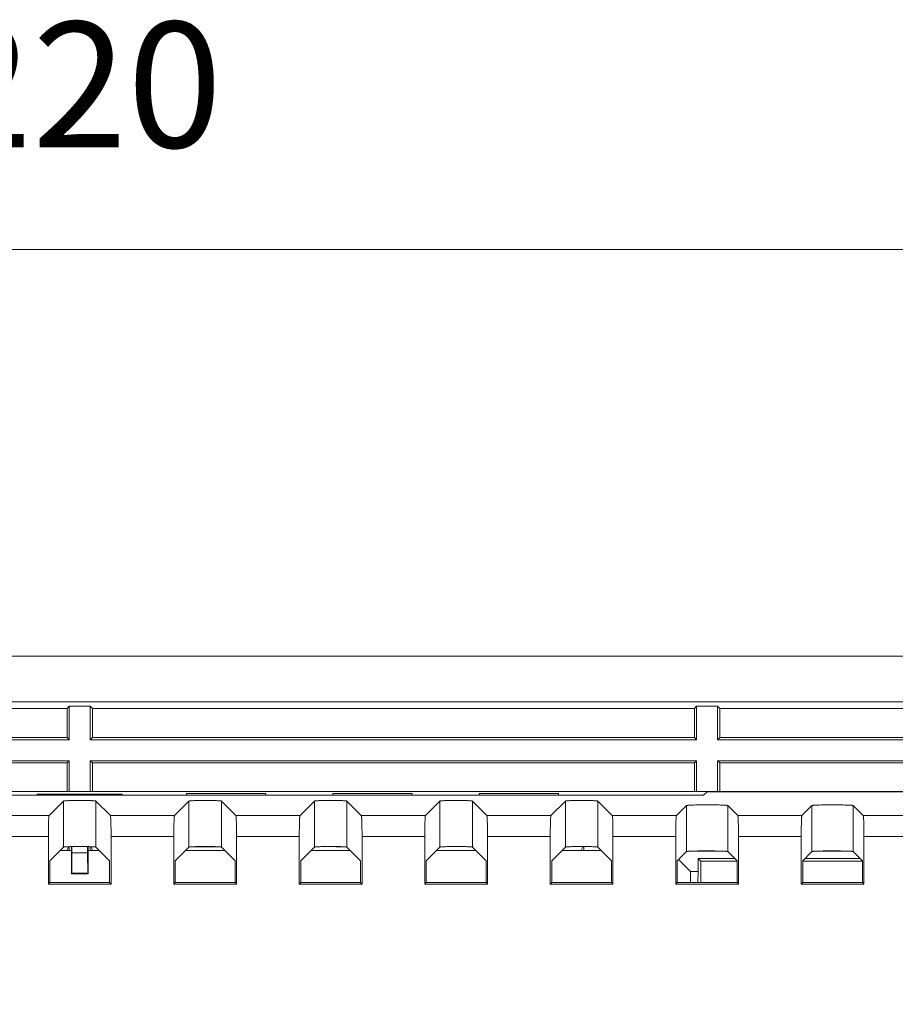
# Model space of a CAD drawing. Units: millimetres. Extents: x 70 to 802, y 105 to 491.
# Drawn here: x 540 to 582, y 442 to 489 of the extents above; entities that cross this region are included whole.
import ezdxf

# ---------------------------------------------------------------- set-up
doc = ezdxf.new("R2010")
doc.units = ezdxf.units.MM
doc.header["$LTSCALE"] = 0.5
doc.layers.add('125', color=253, linetype='Continuous')
doc.layers.add('22', color=7, linetype='Continuous')
doc.styles.get("Standard").update_dxf_attribs({"font": 'txt', "bigfont": 'bigfont'})
doc.dimstyles.get("Standard").update_dxf_attribs({"dimtxt": 0.18, "dimasz": 0.18, "dimexe": 0.18, "dimexo": 0.0625, "dimgap": 0.09, "dimtad": 0, "dimtih": 1, "dimtoh": 1, "dimdec": 4, "dimzin": 0, "dimdsep": 46, "dimtxsty": 'Standard', "dimcen": 0.09, "dimadec": 0, "dimazin": 0, "dimtfac": 1, "dimtdec": 4, "dimtofl": 0, "dimtmove": 0, "dimatfit": 3, "dimfxl": 1, "dimtolj": 1, "dimtzin": 0, "dimarcsym": 0})

# ---------------------------------------------------------------- blocks, each defined once
blk = doc.blocks.new('Dim6')
at = {"layer": '125', "color": 253, "linetype": 'Continuous', "lineweight": 9}
for p, q in [((432.556, 482.378), (432.556, 444.035)), ((652.556, 482.378), (652.556, 443.3)), ((432.556, 478.378), (435.454, 479.155)), ((652.556, 478.378), (649.658, 479.155)), ((432.556, 478.378), (652.556, 478.378)), ((432.556, 478.378), (435.454, 477.602)), ((652.556, 478.378), (649.658, 477.602))]:
    blk.add_line(p, q, dxfattribs=at)
at = {"layer": '125', "color": 253, "linetype": 'Continuous', "lineweight": 9, "insert": (542.556, 481.378), "char_height": 6, "attachment_point": 8}
blk.add_mtext('220', dxfattribs=at)
blk = doc.blocks.new('_OPEN')
for p, q in [((-1, 0.1667), (0, 0)), ((-1, -0.1667), (0, 0)), ((0, 0), (-1, 0))]:
    blk.add_line(p, q)

msp = doc.modelspace()

# ---------------------------------------------------------------- linework, layer by layer
at = {"layer": '22', "color": 7, "linetype": 'Continuous', "lineweight": 9}
for p, q in [((649.056, 458.944), (436.056, 458.944)), ((648.556, 456.759), (436.556, 456.759)), ((541.951, 456.444), (542.056, 456.549)), ((542.056, 456.549), (542.056, 454.944)), ((543.056, 456.549), (542.056, 456.549)), ((543.056, 456.549), (543.056, 454.944)), ((543.161, 456.444), (543.056, 456.549)), ((571.951, 456.444), (572.056, 456.549)), ((572.056, 456.549), (572.056, 454.944)), ((573.056, 456.549), (572.056, 456.549)), ((573.056, 456.549), (573.056, 454.944)), ((573.161, 456.444), (573.056, 456.549)), ((541.951, 456.444), (513.161, 456.444)), ((541.951, 456.444), (541.951, 455.049)), ((543.161, 456.444), (543.161, 455.049)), ((571.951, 456.444), (543.161, 456.444)), ((571.951, 456.444), (571.951, 455.049)), ((573.161, 456.444), (573.161, 455.049)), ((601.951, 456.444), (573.161, 456.444)), ((513.056, 454.944), (542.056, 454.944)), ((541.951, 455.049), (513.161, 455.049)), ((541.951, 455.049), (542.056, 454.944)), ((543.161, 455.049), (543.056, 454.944)), ((543.056, 454.944), (572.056, 454.944)), ((571.951, 455.049), (543.161, 455.049)), ((571.951, 455.049), (572.056, 454.944)), ((573.161, 455.049), (573.056, 454.944)), ((573.056, 454.944), (602.056, 454.944)), ((601.951, 455.049), (573.161, 455.049)), ((513.056, 453.944), (542.056, 453.944)), ((541.951, 453.839), (513.161, 453.839)), ((542.056, 453.944), (541.951, 453.839)), ((541.951, 453.839), (541.951, 452.475)), ((542.056, 453.944), (542.056, 452.465)), ((543.056, 453.944), (543.056, 452.465)), ((543.056, 453.944), (543.161, 453.839)), ((543.056, 453.944), (572.056, 453.944)), ((543.161, 453.839), (543.161, 452.475)), ((571.951, 453.839), (543.161, 453.839)), ((572.056, 453.944), (571.951, 453.839)), ((571.951, 453.839), (571.951, 452.475)), ((572.056, 453.944), (572.056, 452.465)), ((573.056, 453.944), (573.056, 452.465)), ((573.056, 453.944), (602.056, 453.944)), ((573.056, 453.944), (573.161, 453.839)), ((573.161, 453.839), (573.161, 452.475)), ((601.951, 453.839), (573.161, 453.839)), ((436.804, 452.294), (572.388, 452.294)), ((541.951, 452.475), (513.161, 452.475)), ((540.522, 452.319), (540.52, 452.345)), ((544.592, 452.345), (540.52, 452.345)), ((544.59, 452.319), (540.522, 452.319)), ((542.056, 452.465), (541.951, 452.475)), ((543.056, 452.465), (542.056, 452.465)), ((543.056, 452.465), (543.161, 452.475)), ((571.951, 452.475), (543.161, 452.475)), ((544.592, 452.345), (544.59, 452.319)), ((547.667, 452.294), (547.663, 452.375)), ((547.663, 452.375), (551.449, 452.375)), ((551.449, 452.375), (551.445, 452.294)), ((554.667, 452.294), (554.663, 452.375)), ((554.663, 452.375), (558.449, 452.375)), ((558.449, 452.375), (558.445, 452.294)), ((561.667, 452.294), (561.663, 452.375)), ((561.663, 452.375), (565.449, 452.375)), ((565.449, 452.375), (565.445, 452.294)), ((572.056, 452.465), (571.951, 452.475)), ((573.056, 452.465), (572.056, 452.465)), ((572.556, 452.462), (572.388, 452.294)), ((593.956, 452.462), (572.556, 452.462)), ((573.056, 452.465), (573.161, 452.475)), ((601.951, 452.475), (573.161, 452.475)), ((541.09, 451.325), (541.781, 452.016)), ((541.781, 452.016), (541.781, 449.815)), ((541.863, 452.028), (541.883, 452.029)), ((541.883, 452.029), (541.904, 452.03)), ((541.904, 452.03), (541.928, 452.031)), ((541.928, 452.031), (541.954, 452.032)), ((541.954, 452.032), (541.995, 452.034)), ((541.995, 452.034), (542.04, 452.036)), ((542.04, 452.036), (542.089, 452.037)), ((542.089, 452.037), (542.158, 452.039)), ((542.158, 452.039), (542.232, 452.04)), ((542.232, 452.04), (542.329, 452.041)), ((542.329, 452.041), (542.431, 452.042)), ((542.431, 452.042), (542.535, 452.042)), ((542.535, 452.042), (542.639, 452.042)), ((542.639, 452.042), (542.742, 452.042)), ((542.742, 452.042), (542.842, 452.041)), ((542.842, 452.041), (542.918, 452.039)), ((542.918, 452.039), (542.989, 452.038)), ((542.989, 452.038), (543.04, 452.037)), ((543.04, 452.037), (543.087, 452.035)), ((543.087, 452.035), (543.131, 452.034)), ((543.131, 452.034), (543.158, 452.032)), ((543.158, 452.032), (543.184, 452.031)), ((543.184, 452.031), (543.207, 452.03)), ((543.207, 452.03), (543.229, 452.029)), ((543.331, 452.016), (543.331, 449.815)), ((544.022, 451.325), (543.331, 452.016)), ((547.09, 451.325), (547.781, 452.016)), ((547.781, 452.016), (547.781, 449.815)), ((547.863, 452.028), (547.883, 452.029)), ((547.883, 452.029), (547.904, 452.03)), ((547.904, 452.03), (547.928, 452.031)), ((547.967, 452.033), (548.01, 452.035)), ((548.01, 452.035), (548.056, 452.036)), ((548.056, 452.036), (548.105, 452.037)), ((548.105, 452.037), (548.176, 452.039)), ((548.176, 452.039), (548.251, 452.04)), ((548.251, 452.04), (548.35, 452.041)), ((548.35, 452.041), (548.452, 452.042)), ((548.452, 452.042), (548.556, 452.042)), ((548.556, 452.042), (548.66, 452.042)), ((548.66, 452.042), (548.762, 452.041)), ((548.762, 452.041), (548.861, 452.04)), ((548.861, 452.04), (548.936, 452.039)), ((548.936, 452.039), (549.006, 452.037)), ((549.006, 452.037), (549.056, 452.036)), ((549.056, 452.036), (549.102, 452.035)), ((549.102, 452.035), (549.145, 452.033)), ((549.145, 452.033), (549.171, 452.032)), ((549.171, 452.032), (549.196, 452.031)), ((549.196, 452.031), (549.219, 452.029)), ((549.331, 452.016), (549.331, 449.815)), ((550.022, 451.325), (549.331, 452.016)), ((553.09, 451.325), (553.781, 452.016)), ((553.781, 452.016), (553.781, 449.815)), ((553.863, 452.028), (553.883, 452.029)), ((553.883, 452.029), (553.904, 452.03)), ((553.904, 452.03), (553.928, 452.031)), ((553.928, 452.031), (553.954, 452.032)), ((553.954, 452.032), (553.995, 452.034)), ((553.995, 452.034), (554.04, 452.036)), ((554.04, 452.036), (554.089, 452.037)), ((554.089, 452.037), (554.123, 452.038)), ((554.123, 452.038), (554.194, 452.039)), ((554.194, 452.039), (554.27, 452.041)), ((554.27, 452.041), (554.37, 452.042)), ((554.37, 452.042), (554.473, 452.042)), ((554.473, 452.042), (554.577, 452.042)), ((554.577, 452.042), (554.681, 452.042)), ((554.681, 452.042), (554.782, 452.041)), ((554.782, 452.041), (554.88, 452.04)), ((554.88, 452.04), (554.954, 452.039)), ((554.954, 452.039), (555.023, 452.037)), ((555.023, 452.037), (555.072, 452.036)), ((555.072, 452.036), (555.117, 452.034)), ((555.117, 452.034), (555.158, 452.032)), ((555.158, 452.032), (555.184, 452.031)), ((555.184, 452.031), (555.207, 452.03)), ((555.207, 452.03), (555.229, 452.029)), ((555.331, 452.016), (555.331, 449.815)), ((556.022, 451.325), (555.331, 452.016)), ((559.09, 451.325), (559.781, 452.016)), ((559.781, 452.016), (559.781, 449.815)), ((559.863, 452.028), (559.883, 452.029)), ((559.883, 452.029), (559.904, 452.03)), ((559.904, 452.03), (559.928, 452.031)), ((559.928, 452.031), (559.954, 452.032)), ((559.954, 452.032), (559.995, 452.034)), ((559.995, 452.034), (560.04, 452.036)), ((560.04, 452.036), (560.089, 452.037)), ((560.089, 452.037), (560.158, 452.039)), ((560.158, 452.039), (560.232, 452.04)), ((560.232, 452.04), (560.329, 452.041)), ((560.329, 452.041), (560.431, 452.042)), ((560.431, 452.042), (560.535, 452.042)), ((560.535, 452.042), (560.639, 452.042)), ((560.639, 452.042), (560.742, 452.042)), ((560.742, 452.042), (560.842, 452.041)), ((560.842, 452.041), (560.918, 452.039)), ((560.918, 452.039), (560.989, 452.038)), ((560.989, 452.038), (561.04, 452.037)), ((561.04, 452.037), (561.087, 452.035)), ((561.087, 452.035), (561.131, 452.034)), ((561.131, 452.034), (561.158, 452.032)), ((561.158, 452.032), (561.184, 452.031)), ((561.184, 452.031), (561.207, 452.03)), ((561.207, 452.03), (561.229, 452.029)), ((561.331, 452.016), (561.331, 449.815)), ((562.022, 451.325), (561.331, 452.016)), ((565.09, 451.325), (565.781, 452.016)), ((565.781, 452.016), (565.781, 449.815)), ((565.863, 452.028), (565.883, 452.029)), ((565.883, 452.029), (565.904, 452.03)), ((565.904, 452.03), (565.928, 452.031)), ((565.928, 452.031), (565.954, 452.032)), ((565.954, 452.032), (565.995, 452.034)), ((565.995, 452.034), (566.04, 452.036)), ((566.04, 452.036), (566.089, 452.037)), ((566.089, 452.037), (566.158, 452.039)), ((566.158, 452.039), (566.232, 452.04)), ((566.232, 452.04), (566.29, 452.041)), ((566.29, 452.041), (566.39, 452.042)), ((566.39, 452.042), (566.493, 452.042)), ((566.493, 452.042), (566.598, 452.042)), ((566.598, 452.042), (566.701, 452.042)), ((566.701, 452.042), (566.802, 452.041)), ((566.802, 452.041), (566.88, 452.04)), ((566.88, 452.04), (566.954, 452.039)), ((566.954, 452.039), (567.023, 452.037)), ((567.023, 452.037), (567.072, 452.036)), ((567.072, 452.036), (567.117, 452.034)), ((567.117, 452.034), (567.158, 452.032)), ((567.158, 452.032), (567.184, 452.031)), ((567.184, 452.031), (567.207, 452.03)), ((567.207, 452.03), (567.229, 452.029)), ((567.331, 452.016), (567.331, 449.815)), ((568.022, 451.325), (567.331, 452.016)), ((571.09, 451.325), (571.564, 451.799)), ((571.564, 451.799), (571.564, 449.598)), ((571.666, 451.814), (571.689, 451.815)), ((571.689, 451.815), (571.715, 451.817)), ((571.715, 451.817), (571.742, 451.818)), ((571.742, 451.818), (571.771, 451.82)), ((571.771, 451.82), (571.819, 451.822)), ((571.819, 451.822), (571.871, 451.823)), ((571.871, 451.823), (571.927, 451.825)), ((571.927, 451.825), (572.006, 451.827)), ((572.006, 451.827), (572.092, 451.829)), ((572.092, 451.829), (572.204, 451.831)), ((572.204, 451.831), (572.323, 451.832)), ((572.469, 451.833), (572.593, 451.833)), ((572.593, 451.833), (572.716, 451.832)), ((572.716, 451.832), (572.837, 451.832)), ((572.837, 451.832), (572.953, 451.83)), ((572.953, 451.83), (573.042, 451.828)), ((573.042, 451.828), (573.126, 451.827)), ((573.126, 451.827), (573.204, 451.825)), ((573.204, 451.825), (573.259, 451.823)), ((573.259, 451.823), (573.309, 451.821)), ((573.309, 451.821), (573.341, 451.82)), ((573.341, 451.82), (573.37, 451.818)), ((573.37, 451.818), (573.397, 451.817)), ((573.397, 451.817), (573.423, 451.815)), ((573.548, 451.799), (573.548, 449.598)), ((574.022, 451.325), (573.548, 451.799)), ((577.09, 451.325), (577.564, 451.799)), ((577.564, 449.598), (577.564, 451.799)), ((577.666, 451.814), (577.689, 451.815)), ((577.689, 451.815), (577.715, 451.817)), ((577.715, 451.817), (577.742, 451.818)), ((577.742, 451.818), (577.771, 451.82)), ((577.771, 451.82), (577.819, 451.822)), ((577.819, 451.822), (577.871, 451.823)), ((577.871, 451.823), (577.927, 451.825)), ((577.927, 451.825), (578.006, 451.827)), ((578.006, 451.827), (578.092, 451.829)), ((578.092, 451.829), (578.204, 451.831)), ((578.204, 451.831), (578.323, 451.832)), ((578.323, 451.832), (578.445, 451.833)), ((578.445, 451.833), (578.494, 451.833)), ((578.494, 451.833), (578.618, 451.833)), ((578.618, 451.833), (578.741, 451.832)), ((578.741, 451.832), (578.861, 451.831)), ((578.861, 451.831), (578.976, 451.83)), ((578.976, 451.83), (579.064, 451.828)), ((579.064, 451.828), (579.146, 451.826)), ((579.146, 451.826), (579.204, 451.825)), ((579.204, 451.825), (579.259, 451.823)), ((579.259, 451.823), (579.309, 451.821)), ((579.309, 451.821), (579.341, 451.82)), ((579.341, 451.82), (579.37, 451.818)), ((579.37, 451.818), (579.397, 451.817)), ((579.397, 451.817), (579.423, 451.815)), ((579.548, 449.598), (579.548, 451.799)), ((580.022, 451.325), (579.548, 451.799)), ((538.022, 451.325), (541.09, 451.325)), ((544.022, 451.325), (547.09, 451.325)), ((550.022, 451.325), (553.09, 451.325)), ((556.022, 451.325), (559.09, 451.325)), ((562.022, 451.325), (565.09, 451.325)), ((568.022, 451.325), (571.09, 451.325)), ((574.022, 451.325), (577.09, 451.325)), ((580.022, 451.325), (583.09, 451.325)), ((541.06, 450.794), (541.062, 450.878)), ((541.062, 450.878), (541.064, 450.957)), ((541.064, 450.957), (541.065, 451.012)), ((541.065, 451.012), (541.067, 451.063)), ((541.067, 451.063), (541.069, 451.11)), ((541.069, 451.11), (541.071, 451.14)), ((541.071, 451.14), (541.072, 451.167)), ((541.072, 451.167), (541.073, 451.192)), ((544.038, 451.204), (544.036, 451.227)), ((544.039, 451.18), (544.038, 451.204)), ((544.041, 451.154), (544.039, 451.18)), ((544.042, 451.125), (544.041, 451.154)), ((544.044, 451.079), (544.042, 451.125)), ((544.046, 451.029), (544.044, 451.079)), ((544.048, 450.975), (544.046, 451.029)), ((544.05, 450.898), (544.048, 450.975)), ((544.051, 450.816), (544.05, 450.898)), ((547.06, 450.794), (547.062, 450.878)), ((547.062, 450.878), (547.064, 450.957)), ((547.064, 450.957), (547.065, 450.994)), ((547.065, 450.994), (547.067, 451.046)), ((547.067, 451.046), (547.069, 451.095)), ((547.069, 451.095), (547.07, 451.125)), ((547.07, 451.125), (547.071, 451.154)), ((547.071, 451.154), (547.073, 451.18)), ((547.073, 451.18), (547.074, 451.204)), ((550.038, 451.204), (550.036, 451.227)), ((550.039, 451.18), (550.038, 451.204)), ((550.041, 451.154), (550.039, 451.18)), ((550.042, 451.125), (550.041, 451.154)), ((550.044, 451.079), (550.042, 451.125)), ((550.046, 451.029), (550.044, 451.079)), ((550.048, 450.975), (550.046, 451.029)), ((550.05, 450.898), (550.048, 450.975)), ((550.051, 450.816), (550.05, 450.898)), ((553.06, 450.794), (553.062, 450.878)), ((553.062, 450.878), (553.064, 450.957)), ((553.064, 450.957), (553.065, 451.012)), ((553.065, 451.012), (553.067, 451.063)), ((553.067, 451.063), (553.069, 451.11)), ((553.069, 451.11), (553.071, 451.14)), ((553.071, 451.14), (553.072, 451.167)), ((553.072, 451.167), (553.073, 451.192)), ((556.038, 451.204), (556.036, 451.227)), ((556.039, 451.18), (556.038, 451.204)), ((556.043, 451.11), (556.041, 451.14)), ((556.045, 451.063), (556.043, 451.11)), ((556.046, 451.012), (556.045, 451.063)), ((556.048, 450.957), (556.046, 451.012)), ((556.05, 450.878), (556.048, 450.957)), ((556.052, 450.794), (556.05, 450.878)), ((559.06, 450.794), (559.062, 450.878)), ((559.062, 450.878), (559.064, 450.957)), ((559.064, 450.957), (559.065, 451.012)), ((559.065, 451.012), (559.067, 451.063)), ((559.067, 451.063), (559.069, 451.11)), ((559.069, 451.11), (559.071, 451.14)), ((559.071, 451.14), (559.072, 451.167)), ((559.072, 451.167), (559.073, 451.192)), ((562.038, 451.204), (562.036, 451.227)), ((562.039, 451.18), (562.038, 451.204)), ((562.041, 451.154), (562.039, 451.18)), ((562.042, 451.125), (562.041, 451.154)), ((562.044, 451.079), (562.042, 451.125)), ((562.046, 451.029), (562.044, 451.079)), ((562.048, 450.975), (562.046, 451.029)), ((562.05, 450.898), (562.048, 450.975)), ((562.051, 450.816), (562.05, 450.898)), ((565.06, 450.794), (565.062, 450.878)), ((565.062, 450.878), (565.064, 450.957)), ((565.064, 450.957), (565.065, 451.012)), ((565.065, 451.012), (565.067, 451.063)), ((565.067, 451.063), (565.069, 451.11)), ((565.069, 451.11), (565.071, 451.14)), ((565.071, 451.14), (565.072, 451.167)), ((568.038, 451.204), (568.036, 451.227)), ((568.039, 451.18), (568.038, 451.204)), ((568.041, 451.154), (568.039, 451.18)), ((568.042, 451.125), (568.041, 451.154)), ((568.044, 451.079), (568.042, 451.125)), ((568.046, 451.029), (568.044, 451.079)), ((568.048, 450.975), (568.046, 451.029)), ((568.05, 450.898), (568.048, 450.975)), ((568.051, 450.816), (568.05, 450.898)), ((571.06, 450.794), (571.062, 450.878)), ((571.062, 450.878), (571.064, 450.957)), ((571.064, 450.957), (571.065, 451.012)), ((571.065, 451.012), (571.067, 451.063)), ((571.067, 451.063), (571.069, 451.11)), ((571.069, 451.11), (571.071, 451.14)), ((571.071, 451.14), (571.072, 451.167)), ((571.072, 451.167), (571.073, 451.192)), ((574.038, 451.204), (574.036, 451.227)), ((574.039, 451.18), (574.038, 451.204)), ((574.041, 451.154), (574.039, 451.18)), ((574.042, 451.125), (574.041, 451.154)), ((574.044, 451.079), (574.042, 451.125)), ((574.046, 451.029), (574.044, 451.079)), ((574.048, 450.975), (574.046, 451.029)), ((574.05, 450.898), (574.048, 450.975)), ((574.051, 450.816), (574.05, 450.898)), ((577.06, 450.794), (577.062, 450.878)), ((577.062, 450.878), (577.064, 450.957)), ((577.064, 450.957), (577.065, 451.012)), ((577.065, 451.012), (577.067, 451.063)), ((577.067, 451.063), (577.069, 451.11)), ((577.069, 451.11), (577.071, 451.14)), ((577.071, 451.14), (577.072, 451.167)), ((577.072, 451.167), (577.073, 451.192)), ((580.038, 451.204), (580.036, 451.227)), ((580.039, 451.18), (580.038, 451.204)), ((580.041, 451.154), (580.039, 451.18)), ((580.042, 451.125), (580.041, 451.154)), ((580.044, 451.079), (580.042, 451.125)), ((580.046, 451.029), (580.044, 451.079)), ((580.048, 450.975), (580.046, 451.029)), ((580.05, 450.898), (580.048, 450.975)), ((580.051, 450.816), (580.05, 450.898)), ((541.056, 450.448), (541.057, 450.567)), ((541.056, 448.044), (541.056, 450.448)), ((541.057, 450.567), (541.058, 450.683)), ((541.058, 450.683), (541.06, 450.794)), ((544.053, 450.706), (544.051, 450.816)), ((544.055, 450.591), (544.053, 450.706)), ((544.055, 450.52), (544.055, 450.591)), ((544.056, 450.375), (544.055, 450.52)), ((544.056, 450.375), (544.056, 448.044)), ((547.056, 450.448), (547.057, 450.567)), ((547.056, 448.044), (547.056, 450.448)), ((547.057, 450.567), (547.058, 450.683)), ((547.058, 450.683), (547.06, 450.794)), ((550.053, 450.706), (550.051, 450.816)), ((550.055, 450.591), (550.053, 450.706)), ((550.056, 450.472), (550.055, 450.591)), ((550.056, 450.326), (550.056, 450.472)), ((553.056, 450.448), (553.057, 450.567)), ((553.056, 448.044), (553.056, 450.448)), ((553.057, 450.567), (553.058, 450.683)), ((553.058, 450.683), (553.06, 450.794)), ((556.054, 450.683), (556.052, 450.794)), ((556.055, 450.567), (556.054, 450.683)), ((556.056, 450.448), (556.055, 450.567)), ((556.056, 450.448), (556.056, 448.044)), ((559.056, 450.448), (559.057, 450.567)), ((559.056, 448.044), (559.056, 450.448)), ((559.057, 450.567), (559.058, 450.683)), ((559.058, 450.683), (559.06, 450.794)), ((562.053, 450.706), (562.051, 450.816)), ((562.055, 450.591), (562.053, 450.706)), ((562.056, 450.472), (562.055, 450.591)), ((562.056, 450.326), (562.056, 450.472)), ((565.056, 450.448), (565.057, 450.567)), ((565.056, 448.044), (565.056, 450.448)), ((565.057, 450.567), (565.058, 450.683)), ((565.058, 450.683), (565.06, 450.794)), ((568.053, 450.706), (568.051, 450.816)), ((568.055, 450.591), (568.053, 450.706)), ((568.056, 450.472), (568.055, 450.591)), ((568.056, 450.326), (568.056, 450.472)), ((571.056, 450.448), (571.057, 450.567)), ((571.056, 448.044), (571.056, 450.448)), ((571.057, 450.567), (571.058, 450.683)), ((571.058, 450.683), (571.06, 450.794)), ((574.053, 450.729), (574.051, 450.816)), ((574.054, 450.614), (574.053, 450.729)), ((574.055, 450.496), (574.054, 450.614)), ((574.056, 450.35), (574.055, 450.496)), ((577.056, 450.448), (577.057, 450.567)), ((577.056, 448.044), (577.056, 450.448)), ((577.057, 450.567), (577.058, 450.683)), ((577.058, 450.683), (577.06, 450.794)), ((580.053, 450.706), (580.051, 450.816)), ((580.055, 450.591), (580.053, 450.706)), ((580.056, 450.472), (580.055, 450.591)), ((580.056, 450.326), (580.056, 450.472)), ((541.056, 450.326), (538.056, 450.326)), ((547.056, 450.326), (544.056, 450.326)), ((550.056, 450.326), (550.056, 448.044)), ((553.056, 450.326), (550.056, 450.326)), ((559.056, 450.326), (556.056, 450.326)), ((562.056, 450.326), (562.056, 448.044)), ((565.056, 450.326), (562.056, 450.326)), ((568.056, 450.326), (568.056, 448.044)), ((571.056, 450.326), (568.056, 450.326)), ((574.056, 450.35), (574.056, 448.044)), ((577.056, 450.326), (574.056, 450.326)), ((580.056, 450.326), (580.056, 448.044)), ((583.056, 450.326), (580.056, 450.326)), ((541.126, 449.16), (541.781, 449.815)), ((542.156, 449.644), (541.61, 449.644)), ((541.883, 449.827), (541.863, 449.826)), ((541.904, 449.829), (541.883, 449.827)), ((541.928, 449.83), (541.904, 449.829)), ((541.954, 449.831), (541.928, 449.83)), ((541.933, 449.644), (542.028, 449.834)), ((541.995, 449.833), (541.954, 449.831)), ((542.04, 449.834), (541.995, 449.833)), ((542.089, 449.836), (542.04, 449.834)), ((542.056, 449.835), (542.056, 449.644)), ((542.158, 449.837), (542.089, 449.836)), ((542.156, 448.544), (542.156, 449.837)), ((542.232, 449.839), (542.158, 449.837)), ((542.181, 449.544), (542.174, 448.562)), ((542.181, 449.838), (542.181, 449.544)), ((542.181, 449.544), (542.931, 449.544)), ((542.329, 449.84), (542.232, 449.839)), ((542.431, 449.841), (542.329, 449.84)), ((542.535, 449.841), (542.431, 449.841)), ((542.639, 449.841), (542.535, 449.841)), ((542.742, 449.84), (542.639, 449.841)), ((542.842, 449.839), (542.742, 449.84)), ((542.918, 449.838), (542.842, 449.839)), ((542.989, 449.837), (542.918, 449.838)), ((542.931, 449.544), (542.931, 449.838)), ((542.931, 449.544), (542.938, 448.562)), ((542.956, 449.837), (542.956, 448.544)), ((543.502, 449.644), (542.956, 449.644)), ((543.04, 449.835), (542.989, 449.837)), ((543.087, 449.834), (543.04, 449.835)), ((543.056, 449.644), (543.056, 449.835)), ((543.084, 449.834), (543.179, 449.644)), ((543.131, 449.832), (543.087, 449.834)), ((543.158, 449.831), (543.131, 449.832)), ((543.184, 449.83), (543.158, 449.831)), ((543.207, 449.829), (543.184, 449.83)), ((543.229, 449.827), (543.207, 449.829)), ((543.986, 449.16), (543.331, 449.815)), ((547.126, 449.16), (547.781, 449.815)), ((549.502, 449.644), (547.61, 449.644)), ((547.883, 449.827), (547.863, 449.826)), ((547.904, 449.829), (547.883, 449.827)), ((547.928, 449.83), (547.904, 449.829)), ((547.905, 449.829), (549.207, 449.829)), ((547.954, 449.831), (547.928, 449.83)), ((547.995, 449.833), (547.954, 449.831)), ((548.04, 449.834), (547.995, 449.833)), ((548.089, 449.836), (548.04, 449.834)), ((548.158, 449.837), (548.089, 449.836)), ((548.232, 449.839), (548.158, 449.837)), ((548.329, 449.84), (548.232, 449.839)), ((548.431, 449.841), (548.329, 449.84)), ((548.535, 449.841), (548.431, 449.841)), ((548.639, 449.841), (548.535, 449.841)), ((548.742, 449.84), (548.639, 449.841)), ((548.842, 449.839), (548.742, 449.84)), ((548.918, 449.838), (548.842, 449.839)), ((548.989, 449.837), (548.918, 449.838)), ((549.04, 449.835), (548.989, 449.837)), ((549.087, 449.834), (549.04, 449.835)), ((549.131, 449.832), (549.087, 449.834)), ((549.158, 449.831), (549.131, 449.832)), ((549.184, 449.83), (549.158, 449.831)), ((549.207, 449.829), (549.184, 449.83)), ((549.229, 449.827), (549.207, 449.829)), ((549.986, 449.16), (549.331, 449.815)), ((553.126, 449.16), (553.781, 449.815)), ((555.502, 449.644), (553.61, 449.644)), ((553.883, 449.827), (553.863, 449.826)), ((553.904, 449.829), (553.883, 449.827)), ((553.928, 449.83), (553.904, 449.829)), ((553.954, 449.831), (553.928, 449.83)), ((553.995, 449.833), (553.954, 449.831)), ((554.04, 449.834), (553.995, 449.833)), ((554.089, 449.836), (554.04, 449.834)), ((554.158, 449.837), (554.089, 449.836)), ((554.232, 449.839), (554.158, 449.837)), ((554.329, 449.84), (554.232, 449.839)), ((554.431, 449.841), (554.329, 449.84)), ((554.535, 449.841), (554.431, 449.841)), ((554.639, 449.841), (554.535, 449.841)), ((554.742, 449.84), (554.639, 449.841)), ((554.842, 449.839), (554.742, 449.84)), ((554.796, 449.84), (554.796, 449.829)), ((554.796, 449.829), (555.207, 449.829)), ((554.918, 449.838), (554.842, 449.839)), ((554.989, 449.837), (554.918, 449.838)), ((555.04, 449.835), (554.989, 449.837)), ((555.087, 449.834), (555.04, 449.835)), ((555.131, 449.832), (555.087, 449.834)), ((555.158, 449.831), (555.131, 449.832)), ((555.184, 449.83), (555.158, 449.831)), ((555.207, 449.829), (555.184, 449.83)), ((555.229, 449.827), (555.207, 449.829)), ((555.986, 449.16), (555.331, 449.815)), ((559.126, 449.16), (559.781, 449.815)), ((561.502, 449.644), (559.61, 449.644)), ((559.883, 449.827), (559.863, 449.826)), ((559.904, 449.829), (559.883, 449.827)), ((559.928, 449.83), (559.904, 449.829)), ((559.954, 449.831), (559.928, 449.83)), ((559.995, 449.833), (559.954, 449.831)), ((560.04, 449.834), (559.995, 449.833)), ((560.089, 449.836), (560.04, 449.834)), ((560.158, 449.837), (560.089, 449.836)), ((560.232, 449.839), (560.158, 449.837)), ((560.329, 449.84), (560.232, 449.839)), ((560.431, 449.841), (560.329, 449.84)), ((560.535, 449.841), (560.431, 449.841)), ((560.639, 449.841), (560.535, 449.841)), ((560.742, 449.84), (560.639, 449.841)), ((560.842, 449.839), (560.742, 449.84)), ((560.918, 449.838), (560.842, 449.839)), ((560.989, 449.837), (560.918, 449.838)), ((561.04, 449.835), (560.989, 449.837)), ((561.087, 449.834), (561.04, 449.835)), ((561.131, 449.832), (561.087, 449.834)), ((561.158, 449.831), (561.131, 449.832)), ((561.184, 449.83), (561.158, 449.831)), ((561.207, 449.829), (561.184, 449.83)), ((561.229, 449.827), (561.207, 449.829)), ((561.986, 449.16), (561.331, 449.815)), ((565.126, 449.16), (565.781, 449.815)), ((567.502, 449.644), (565.61, 449.644)), ((565.883, 449.827), (565.863, 449.826)), ((565.904, 449.829), (565.883, 449.827)), ((565.928, 449.83), (565.904, 449.829)), ((565.954, 449.831), (565.928, 449.83)), ((565.995, 449.833), (565.954, 449.831)), ((566.04, 449.834), (565.995, 449.833)), ((566.089, 449.836), (566.04, 449.834)), ((566.158, 449.837), (566.089, 449.836)), ((566.232, 449.839), (566.158, 449.837)), ((566.329, 449.84), (566.232, 449.839)), ((566.431, 449.841), (566.329, 449.84)), ((566.535, 449.841), (566.431, 449.841)), ((566.529, 449.644), (566.628, 449.841)), ((566.639, 449.841), (566.535, 449.841)), ((566.742, 449.84), (566.639, 449.841)), ((566.656, 449.644), (566.656, 449.841)), ((566.842, 449.839), (566.742, 449.84)), ((566.918, 449.838), (566.842, 449.839)), ((566.989, 449.837), (566.918, 449.838)), ((567.04, 449.835), (566.989, 449.837)), ((567.087, 449.834), (567.04, 449.835)), ((567.131, 449.832), (567.087, 449.834)), ((567.158, 449.831), (567.131, 449.832)), ((567.184, 449.83), (567.158, 449.831)), ((567.207, 449.829), (567.184, 449.83)), ((567.229, 449.827), (567.207, 449.829)), ((567.986, 449.16), (567.331, 449.815)), ((571.126, 449.16), (571.564, 449.598)), ((571.689, 449.614), (571.666, 449.612)), ((571.715, 449.615), (571.689, 449.614)), ((571.742, 449.617), (571.715, 449.615)), ((571.771, 449.618), (571.742, 449.617)), ((571.819, 449.62), (571.771, 449.618)), ((571.871, 449.622), (571.819, 449.62)), ((571.927, 449.624), (571.871, 449.622)), ((572.006, 449.626), (571.927, 449.624)), ((572.092, 449.628), (572.006, 449.626)), ((572.035, 449.626), (573.077, 449.626)), ((572.204, 449.629), (572.092, 449.628)), ((572.323, 449.631), (572.204, 449.629)), ((572.445, 449.631), (572.323, 449.631)), ((572.568, 449.632), (572.445, 449.631)), ((572.692, 449.631), (572.568, 449.632)), ((572.813, 449.63), (572.692, 449.631)), ((572.931, 449.629), (572.813, 449.63)), ((573.042, 449.627), (572.931, 449.629)), ((573.126, 449.625), (573.042, 449.627)), ((573.204, 449.623), (573.126, 449.625)), ((573.259, 449.621), (573.204, 449.623)), ((573.309, 449.62), (573.259, 449.621)), ((573.341, 449.618), (573.309, 449.62)), ((573.37, 449.617), (573.341, 449.618)), ((573.397, 449.615), (573.37, 449.617)), ((573.423, 449.614), (573.397, 449.615)), ((573.986, 449.16), (573.548, 449.598)), ((577.126, 449.16), (577.564, 449.598)), ((577.689, 449.614), (577.666, 449.612)), ((577.715, 449.615), (577.689, 449.614)), ((577.742, 449.617), (577.715, 449.615)), ((577.771, 449.618), (577.742, 449.617)), ((577.819, 449.62), (577.771, 449.618)), ((577.871, 449.622), (577.819, 449.62)), ((577.927, 449.624), (577.871, 449.622)), ((578.006, 449.626), (577.927, 449.624)), ((578.092, 449.628), (578.006, 449.626)), ((578.035, 449.626), (579.077, 449.626)), ((578.204, 449.629), (578.092, 449.628)), ((578.323, 449.631), (578.204, 449.629)), ((578.445, 449.631), (578.323, 449.631)), ((578.568, 449.632), (578.445, 449.631)), ((578.692, 449.631), (578.568, 449.632)), ((578.813, 449.63), (578.692, 449.631)), ((578.931, 449.629), (578.813, 449.63)), ((579.042, 449.627), (578.931, 449.629)), ((579.126, 449.625), (579.042, 449.627)), ((579.204, 449.623), (579.126, 449.625)), ((579.259, 449.621), (579.204, 449.623)), ((579.309, 449.62), (579.259, 449.621)), ((579.341, 449.618), (579.309, 449.62)), ((579.37, 449.617), (579.341, 449.618)), ((579.397, 449.615), (579.37, 449.617)), ((579.423, 449.614), (579.397, 449.615)), ((579.986, 449.16), (579.548, 449.598)), ((541.126, 449.16), (541.126, 448.114)), ((543.986, 449.16), (543.986, 448.114)), ((547.126, 449.16), (547.126, 448.114)), ((549.986, 449.16), (549.986, 448.114)), ((553.126, 449.16), (553.126, 448.114)), ((555.986, 449.16), (555.986, 448.114)), ((559.126, 449.16), (559.126, 448.114)), ((561.986, 449.16), (561.986, 448.114)), ((565.126, 449.16), (565.126, 448.114)), ((567.986, 449.16), (567.986, 448.114)), ((571.126, 449.16), (571.126, 448.114)), ((571.756, 448.644), (571.183, 449.217)), ((572.125, 449.275), (572.125, 448.644)), ((572.125, 449.275), (573.871, 449.275)), ((572.256, 449.144), (572.125, 449.275)), ((572.256, 448.114), (572.256, 449.144)), ((573.986, 449.144), (572.256, 449.144)), ((573.986, 449.16), (573.986, 448.114)), ((577.126, 449.16), (577.126, 448.114)), ((579.986, 449.144), (577.126, 449.144)), ((577.241, 449.275), (579.871, 449.275)), ((579.986, 449.16), (579.986, 448.114)), ((542.156, 448.544), (542.174, 448.562)), ((542.156, 448.544), (542.956, 448.544)), ((542.938, 448.562), (542.174, 448.562)), ((542.956, 448.544), (542.938, 448.562)), ((571.756, 448.644), (571.756, 448.114)), ((572.125, 448.644), (571.756, 448.644)), ((572.125, 448.644), (572.111, 448.114)), ((541.126, 448.114), (541.056, 448.044)), ((541.056, 448.044), (544.056, 448.044)), ((543.986, 448.114), (541.126, 448.114)), ((544.056, 448.044), (543.986, 448.114)), ((547.126, 448.114), (547.056, 448.044)), ((547.056, 448.044), (550.056, 448.044)), ((549.986, 448.114), (547.126, 448.114)), ((550.056, 448.044), (549.986, 448.114)), ((553.126, 448.114), (553.056, 448.044)), ((553.056, 448.044), (556.056, 448.044)), ((555.986, 448.114), (553.126, 448.114)), ((556.056, 448.044), (555.986, 448.114)), ((559.126, 448.114), (559.056, 448.044)), ((559.056, 448.044), (562.056, 448.044)), ((561.986, 448.114), (559.126, 448.114)), ((562.056, 448.044), (561.986, 448.114)), ((565.126, 448.114), (565.056, 448.044)), ((565.056, 448.044), (568.056, 448.044)), ((567.986, 448.114), (565.126, 448.114)), ((568.056, 448.044), (567.986, 448.114)), ((571.056, 448.044), (571.126, 448.114)), ((571.056, 448.044), (574.056, 448.044)), ((573.986, 448.114), (571.126, 448.114)), ((574.056, 448.044), (573.986, 448.114)), ((577.056, 448.044), (577.126, 448.114)), ((577.056, 448.044), (580.056, 448.044)), ((579.986, 448.114), (577.126, 448.114)), ((580.056, 448.044), (579.986, 448.114))]:
    msp.add_line(p, q, dxfattribs=at)
for points in [[(541.781, 452.016), (541.782, 452.017), (541.783, 452.018), (541.785, 452.019), (541.788, 452.019), (541.791, 452.02), (541.795, 452.021), (541.799, 452.021), (541.804, 452.022), (541.81, 452.023), (541.816, 452.023), (541.822, 452.024), (541.829, 452.025), (541.837, 452.026), (541.845, 452.026), (541.854, 452.027), (541.863, 452.028)], [(543.229, 452.029), (543.249, 452.028), (543.258, 452.027), (543.267, 452.026), (543.275, 452.026), (543.283, 452.025), (543.29, 452.024), (543.296, 452.023), (543.302, 452.023), (543.308, 452.022), (543.312, 452.021), (543.317, 452.021), (543.321, 452.02), (543.324, 452.019), (543.327, 452.019), (543.329, 452.018), (543.33, 452.017), (543.331, 452.016)], [(547.781, 452.016), (547.782, 452.017), (547.783, 452.018), (547.785, 452.019), (547.788, 452.019), (547.791, 452.02), (547.795, 452.021), (547.799, 452.021), (547.804, 452.022), (547.81, 452.023), (547.816, 452.023), (547.822, 452.024), (547.829, 452.025), (547.837, 452.026), (547.845, 452.026), (547.854, 452.027), (547.863, 452.028)], [(547.928, 452.031), (547.954, 452.032), (547.967, 452.033)], [(549.219, 452.029), (549.239, 452.028), (549.249, 452.028), (549.258, 452.027), (549.267, 452.026), (549.275, 452.026), (549.283, 452.025), (549.29, 452.024), (549.296, 452.023), (549.302, 452.023), (549.308, 452.022), (549.312, 452.021), (549.317, 452.021), (549.321, 452.02), (549.324, 452.019), (549.327, 452.019), (549.329, 452.018), (549.33, 452.017), (549.331, 452.016)], [(553.781, 452.016), (553.782, 452.017), (553.783, 452.018), (553.785, 452.019), (553.788, 452.019), (553.791, 452.02), (553.795, 452.021), (553.799, 452.021), (553.804, 452.022), (553.81, 452.023), (553.816, 452.023), (553.822, 452.024), (553.829, 452.025), (553.837, 452.026), (553.845, 452.026), (553.854, 452.027), (553.863, 452.028)], [(555.229, 452.029), (555.249, 452.028), (555.258, 452.027), (555.267, 452.026), (555.275, 452.026), (555.283, 452.025), (555.29, 452.024), (555.296, 452.023), (555.302, 452.023), (555.308, 452.022), (555.312, 452.021), (555.317, 452.021), (555.321, 452.02), (555.324, 452.019), (555.327, 452.019), (555.329, 452.018), (555.33, 452.017), (555.331, 452.016)], [(559.781, 452.016), (559.782, 452.017), (559.783, 452.018), (559.785, 452.019), (559.788, 452.019), (559.791, 452.02), (559.795, 452.021), (559.799, 452.021), (559.804, 452.022), (559.81, 452.023), (559.816, 452.023), (559.822, 452.024), (559.829, 452.025), (559.837, 452.026), (559.845, 452.026), (559.854, 452.027), (559.863, 452.028)], [(561.229, 452.029), (561.249, 452.028), (561.258, 452.027), (561.267, 452.026), (561.275, 452.026), (561.283, 452.025), (561.29, 452.024), (561.296, 452.023), (561.302, 452.023), (561.308, 452.022), (561.312, 452.021), (561.317, 452.021), (561.321, 452.02), (561.324, 452.019), (561.327, 452.019), (561.329, 452.018), (561.33, 452.017), (561.331, 452.016)], [(565.781, 452.016), (565.782, 452.017), (565.783, 452.018), (565.785, 452.019), (565.788, 452.019), (565.791, 452.02), (565.795, 452.021), (565.799, 452.021), (565.804, 452.022), (565.81, 452.023), (565.816, 452.023), (565.822, 452.024), (565.829, 452.025), (565.837, 452.026), (565.845, 452.026), (565.854, 452.027), (565.863, 452.028)], [(567.229, 452.029), (567.249, 452.028), (567.258, 452.027), (567.267, 452.026), (567.275, 452.026), (567.283, 452.025), (567.29, 452.024), (567.296, 452.023), (567.302, 452.023), (567.308, 452.022), (567.312, 452.021), (567.317, 452.021), (567.321, 452.02), (567.324, 452.019), (567.327, 452.019), (567.329, 452.018), (567.33, 452.017), (567.331, 452.016)], [(571.564, 451.799), (571.565, 451.8), (571.567, 451.801), (571.569, 451.802), (571.572, 451.803), (571.576, 451.804), (571.58, 451.805), (571.585, 451.805), (571.59, 451.806), (571.596, 451.807), (571.603, 451.808), (571.61, 451.809), (571.618, 451.81), (571.627, 451.81), (571.636, 451.811), (571.645, 451.812), (571.655, 451.813), (571.666, 451.814)], [(572.323, 451.832), (572.445, 451.833), (572.469, 451.833)], [(573.423, 451.815), (573.446, 451.814), (573.456, 451.813), (573.467, 451.812), (573.476, 451.811), (573.485, 451.81), (573.494, 451.81), (573.502, 451.809), (573.509, 451.808), (573.515, 451.807), (573.522, 451.806), (573.527, 451.805), (573.532, 451.805), (573.536, 451.804), (573.54, 451.803), (573.543, 451.802), (573.545, 451.801), (573.547, 451.8), (573.548, 451.799)], [(577.564, 451.799), (577.565, 451.8), (577.567, 451.801), (577.569, 451.802), (577.572, 451.803), (577.576, 451.804), (577.58, 451.805), (577.585, 451.805), (577.59, 451.806), (577.596, 451.807), (577.603, 451.808), (577.61, 451.809), (577.618, 451.81), (577.627, 451.81), (577.636, 451.811), (577.645, 451.812), (577.655, 451.813), (577.666, 451.814)], [(579.423, 451.815), (579.446, 451.814), (579.456, 451.813), (579.467, 451.812), (579.476, 451.811), (579.485, 451.81), (579.494, 451.81), (579.502, 451.809), (579.509, 451.808), (579.515, 451.807), (579.522, 451.806), (579.527, 451.805), (579.532, 451.805), (579.536, 451.804), (579.54, 451.803), (579.543, 451.802), (579.545, 451.801), (579.547, 451.8), (579.548, 451.799)], [(541.073, 451.192), (541.075, 451.216), (541.076, 451.227), (541.076, 451.237), (541.077, 451.247), (541.078, 451.256), (541.079, 451.265), (541.08, 451.273), (541.08, 451.28), (541.081, 451.287), (541.082, 451.294), (541.083, 451.3), (541.084, 451.305), (541.085, 451.31), (541.085, 451.314), (541.086, 451.317), (541.087, 451.32), (541.088, 451.322), (541.089, 451.324), (541.09, 451.325)], [(544.036, 451.227), (544.035, 451.237), (544.035, 451.247), (544.034, 451.256), (544.033, 451.265), (544.032, 451.273), (544.031, 451.28), (544.031, 451.287), (544.03, 451.294), (544.029, 451.3), (544.028, 451.305), (544.027, 451.31), (544.027, 451.314), (544.026, 451.317), (544.025, 451.32), (544.024, 451.322), (544.023, 451.324), (544.022, 451.325)], [(547.074, 451.204), (547.076, 451.227), (547.076, 451.237), (547.077, 451.247), (547.078, 451.256), (547.079, 451.265), (547.08, 451.273), (547.08, 451.28), (547.081, 451.287), (547.082, 451.294), (547.083, 451.3), (547.084, 451.305), (547.085, 451.31), (547.085, 451.314), (547.086, 451.317), (547.087, 451.32), (547.088, 451.322), (547.089, 451.324), (547.09, 451.325)], [(550.036, 451.227), (550.035, 451.237), (550.035, 451.247), (550.034, 451.256), (550.033, 451.265), (550.032, 451.273), (550.031, 451.28), (550.031, 451.287), (550.03, 451.294), (550.029, 451.3), (550.028, 451.305), (550.027, 451.31), (550.027, 451.314), (550.026, 451.317), (550.025, 451.32), (550.024, 451.322), (550.023, 451.324), (550.022, 451.325)], [(553.073, 451.192), (553.075, 451.216), (553.076, 451.227), (553.076, 451.237), (553.077, 451.247), (553.078, 451.256), (553.079, 451.265), (553.08, 451.273), (553.08, 451.28), (553.081, 451.287), (553.082, 451.294), (553.083, 451.3), (553.084, 451.305), (553.085, 451.31), (553.085, 451.314), (553.086, 451.317), (553.087, 451.32), (553.088, 451.322), (553.089, 451.324), (553.09, 451.325)], [(556.036, 451.227), (556.035, 451.237), (556.035, 451.247), (556.034, 451.256), (556.033, 451.265), (556.032, 451.273), (556.031, 451.28), (556.031, 451.287), (556.03, 451.294), (556.029, 451.3), (556.028, 451.305), (556.027, 451.31), (556.027, 451.314), (556.026, 451.317), (556.025, 451.32), (556.024, 451.322), (556.023, 451.324), (556.022, 451.325)], [(559.073, 451.192), (559.075, 451.216), (559.076, 451.227), (559.076, 451.237), (559.077, 451.247), (559.078, 451.256), (559.079, 451.265), (559.08, 451.273), (559.08, 451.28), (559.081, 451.287), (559.082, 451.294), (559.083, 451.3), (559.084, 451.305), (559.085, 451.31), (559.085, 451.314), (559.086, 451.317), (559.087, 451.32), (559.088, 451.322), (559.089, 451.324), (559.09, 451.325)], [(562.036, 451.227), (562.035, 451.237), (562.035, 451.247), (562.034, 451.256), (562.033, 451.265), (562.032, 451.273), (562.031, 451.28), (562.031, 451.287), (562.03, 451.294), (562.029, 451.3), (562.028, 451.305), (562.027, 451.31), (562.027, 451.314), (562.026, 451.317), (562.025, 451.32), (562.024, 451.322), (562.023, 451.324), (562.022, 451.325)], [(565.074, 451.204), (565.076, 451.227), (565.076, 451.237), (565.077, 451.247), (565.078, 451.256), (565.079, 451.265), (565.08, 451.273), (565.08, 451.28), (565.081, 451.287), (565.082, 451.294), (565.083, 451.3), (565.084, 451.305), (565.085, 451.31), (565.085, 451.314), (565.086, 451.317), (565.087, 451.32), (565.088, 451.322), (565.089, 451.324), (565.09, 451.325)], [(568.036, 451.227), (568.035, 451.237), (568.035, 451.247), (568.034, 451.256), (568.033, 451.265), (568.032, 451.273), (568.031, 451.28), (568.031, 451.287), (568.03, 451.294), (568.029, 451.3), (568.028, 451.305), (568.027, 451.31), (568.027, 451.314), (568.026, 451.317), (568.025, 451.32), (568.024, 451.322), (568.023, 451.324), (568.022, 451.325)], [(571.073, 451.192), (571.075, 451.216), (571.076, 451.227), (571.076, 451.237), (571.077, 451.247), (571.078, 451.256), (571.079, 451.265), (571.08, 451.273), (571.08, 451.28), (571.081, 451.287), (571.082, 451.294), (571.083, 451.3), (571.084, 451.305), (571.085, 451.31), (571.085, 451.314), (571.086, 451.317), (571.087, 451.32), (571.088, 451.322), (571.089, 451.324), (571.09, 451.325)], [(574.036, 451.227), (574.035, 451.237), (574.035, 451.247), (574.034, 451.256), (574.033, 451.265), (574.032, 451.273), (574.031, 451.28), (574.031, 451.287), (574.03, 451.294), (574.029, 451.3), (574.028, 451.305), (574.027, 451.31), (574.027, 451.314), (574.026, 451.317), (574.025, 451.32), (574.024, 451.322), (574.023, 451.324), (574.022, 451.325)], [(577.073, 451.192), (577.075, 451.216), (577.076, 451.227), (577.076, 451.237), (577.077, 451.247), (577.078, 451.256), (577.079, 451.265), (577.08, 451.273), (577.08, 451.28), (577.081, 451.287), (577.082, 451.294), (577.083, 451.3), (577.084, 451.305), (577.085, 451.31), (577.085, 451.314), (577.086, 451.317), (577.087, 451.32), (577.088, 451.322), (577.089, 451.324), (577.09, 451.325)], [(580.036, 451.227), (580.035, 451.237), (580.035, 451.247), (580.034, 451.256), (580.033, 451.265), (580.032, 451.273), (580.031, 451.28), (580.031, 451.287), (580.03, 451.294), (580.029, 451.3), (580.028, 451.305), (580.027, 451.31), (580.027, 451.314), (580.026, 451.317), (580.025, 451.32), (580.024, 451.322), (580.023, 451.324), (580.022, 451.325)], [(556.041, 451.14), (556.041, 451.154), (556.039, 451.18)], [(565.072, 451.167), (565.073, 451.192), (565.074, 451.204)], [(541.863, 449.826), (541.854, 449.826), (541.845, 449.825), (541.837, 449.824), (541.829, 449.824), (541.822, 449.823), (541.816, 449.822), (541.81, 449.821), (541.804, 449.821), (541.799, 449.82), (541.795, 449.819), (541.791, 449.819), (541.788, 449.818), (541.785, 449.817), (541.783, 449.816), (541.782, 449.816), (541.781, 449.815)], [(543.331, 449.815), (543.33, 449.816), (543.329, 449.816), (543.327, 449.817), (543.324, 449.818), (543.321, 449.819), (543.317, 449.819), (543.312, 449.82), (543.308, 449.821), (543.302, 449.821), (543.296, 449.822), (543.29, 449.823), (543.283, 449.824), (543.275, 449.824), (543.267, 449.825), (543.258, 449.826), (543.249, 449.826), (543.229, 449.827)], [(547.863, 449.826), (547.854, 449.826), (547.845, 449.825), (547.837, 449.824), (547.829, 449.824), (547.822, 449.823), (547.816, 449.822), (547.81, 449.821), (547.804, 449.821), (547.799, 449.82), (547.795, 449.819), (547.791, 449.819), (547.788, 449.818), (547.785, 449.817), (547.783, 449.816), (547.782, 449.816), (547.781, 449.815)], [(549.331, 449.815), (549.33, 449.816), (549.329, 449.816), (549.327, 449.817), (549.324, 449.818), (549.321, 449.819), (549.317, 449.819), (549.312, 449.82), (549.308, 449.821), (549.302, 449.821), (549.296, 449.822), (549.29, 449.823), (549.283, 449.824), (549.275, 449.824), (549.267, 449.825), (549.258, 449.826), (549.249, 449.826), (549.229, 449.827)], [(553.863, 449.826), (553.854, 449.826), (553.845, 449.825), (553.837, 449.824), (553.829, 449.824), (553.822, 449.823), (553.816, 449.822), (553.81, 449.821), (553.804, 449.821), (553.799, 449.82), (553.795, 449.819), (553.791, 449.819), (553.788, 449.818), (553.785, 449.817), (553.783, 449.816), (553.782, 449.816), (553.781, 449.815)], [(555.331, 449.815), (555.33, 449.816), (555.329, 449.816), (555.327, 449.817), (555.324, 449.818), (555.321, 449.819), (555.317, 449.819), (555.312, 449.82), (555.308, 449.821), (555.302, 449.821), (555.296, 449.822), (555.29, 449.823), (555.283, 449.824), (555.275, 449.824), (555.267, 449.825), (555.258, 449.826), (555.249, 449.826), (555.229, 449.827)], [(559.863, 449.826), (559.854, 449.826), (559.845, 449.825), (559.837, 449.824), (559.829, 449.824), (559.822, 449.823), (559.816, 449.822), (559.81, 449.821), (559.804, 449.821), (559.799, 449.82), (559.795, 449.819), (559.791, 449.819), (559.788, 449.818), (559.785, 449.817), (559.783, 449.816), (559.782, 449.816), (559.781, 449.815)], [(561.331, 449.815), (561.33, 449.816), (561.329, 449.816), (561.327, 449.817), (561.324, 449.818), (561.321, 449.819), (561.317, 449.819), (561.312, 449.82), (561.308, 449.821), (561.302, 449.821), (561.296, 449.822), (561.29, 449.823), (561.283, 449.824), (561.275, 449.824), (561.267, 449.825), (561.258, 449.826), (561.249, 449.826), (561.229, 449.827)], [(565.863, 449.826), (565.854, 449.826), (565.845, 449.825), (565.837, 449.824), (565.829, 449.824), (565.822, 449.823), (565.816, 449.822), (565.81, 449.821), (565.804, 449.821), (565.799, 449.82), (565.795, 449.819), (565.791, 449.819), (565.788, 449.818), (565.785, 449.817), (565.783, 449.816), (565.782, 449.816), (565.781, 449.815)], [(567.331, 449.815), (567.33, 449.816), (567.329, 449.816), (567.327, 449.817), (567.324, 449.818), (567.321, 449.819), (567.317, 449.819), (567.312, 449.82), (567.308, 449.821), (567.302, 449.821), (567.296, 449.822), (567.29, 449.823), (567.283, 449.824), (567.275, 449.824), (567.267, 449.825), (567.258, 449.826), (567.249, 449.826), (567.229, 449.827)], [(571.666, 449.612), (571.655, 449.612), (571.645, 449.611), (571.636, 449.61), (571.627, 449.609), (571.618, 449.608), (571.61, 449.607), (571.603, 449.607), (571.596, 449.606), (571.59, 449.605), (571.585, 449.604), (571.58, 449.603), (571.576, 449.602), (571.572, 449.602), (571.569, 449.601), (571.567, 449.6), (571.565, 449.599), (571.564, 449.598)], [(573.548, 449.598), (573.547, 449.599), (573.545, 449.6), (573.543, 449.601), (573.54, 449.602), (573.536, 449.602), (573.532, 449.603), (573.527, 449.604), (573.522, 449.605), (573.515, 449.606), (573.509, 449.607), (573.502, 449.607), (573.494, 449.608), (573.485, 449.609), (573.476, 449.61), (573.467, 449.611), (573.456, 449.612), (573.446, 449.612), (573.423, 449.614)], [(577.666, 449.612), (577.655, 449.612), (577.645, 449.611), (577.636, 449.61), (577.627, 449.609), (577.618, 449.608), (577.61, 449.607), (577.603, 449.607), (577.596, 449.606), (577.59, 449.605), (577.585, 449.604), (577.58, 449.603), (577.576, 449.602), (577.572, 449.602), (577.569, 449.601), (577.567, 449.6), (577.565, 449.599), (577.564, 449.598)], [(579.548, 449.598), (579.547, 449.599), (579.545, 449.6), (579.543, 449.601), (579.54, 449.602), (579.536, 449.602), (579.532, 449.603), (579.527, 449.604), (579.522, 449.605), (579.515, 449.606), (579.509, 449.607), (579.502, 449.607), (579.494, 449.608), (579.485, 449.609), (579.476, 449.61), (579.467, 449.611), (579.456, 449.612), (579.446, 449.612), (579.423, 449.614)]]:
    msp.add_lwpolyline(points, dxfattribs=at)

# ---------------------------------------------------------------- dimensions: what is measured, and where the dimension line sits
at = {"layer": '125', "color": 253, "linetype": 'Continuous', "lineweight": 9}
dim = msp.add_linear_dim(base=(432.556, 478.378), p1=(432.556, 443.035), p2=(652.556, 442.3), dimstyle='Standard', override={"dimscale": 2, "dimtxt": 4, "dimasz": 4, "dimexe": 2, "dimexo": 0.5, "dimtad": 3, "dimtih": 0, "dimtoh": 0, "dimdec": 2, "dimzin": 8, "dimblk1": 'OPEN', "dimblk2": 'OPEN', "dimsah": 1, "dimtix": 0, "dimtofl": 1, "dimtmove": 2, "dimatfit": 2, "dimtzin": 8}, dxfattribs=at)
dim.commit()
dim.dimension.update_dxf_attribs({"geometry": 'Dim6', "text_midpoint": (542.556, 481.378), "dimtype": 160})

doc.saveas('drawing.dxf')
